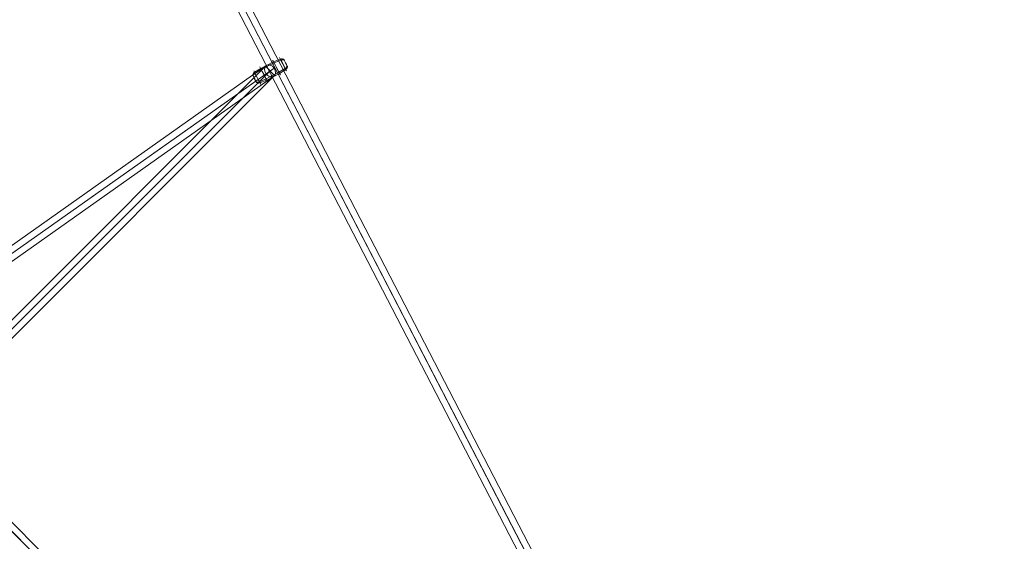
# Model space of a CAD drawing. Units: millimetres. Extents: x -9262 to 14845, y -6645 to 5568.
# Drawn here: x -461 to 898, y -3235 to -2515 of the extents above; entities that cross this region are included whole.
import ezdxf

# ---------------------------------------------------------------- set-up
doc = ezdxf.new("R2010")
doc.units = ezdxf.units.MM
doc.header["$MEASUREMENT"] = 0
doc.layers.add('Level 25', color=7, linetype='Continuous', lineweight=0)
doc.layers.add('Level 26', color=7, linetype='Continuous', lineweight=0)

# ---------------------------------------------------------------- blocks, each defined once
blk = doc.blocks.new('Smart Solid_352')
at = {"layer": 'Level 25', "color": 40, "lineweight": 13}
for p, q in [((4.898, 5.025), (-5.025, -4.898)), ((4.962, 4.961), (-4.961, -4.962)), ((4.962, 4.961), (-4.961, -4.962)), ((5.025, 4.897), (-4.897, -5.025)), ((4.898, 5.025), (5.025, 4.897)), ((-5.025, -4.898), (-4.897, -5.025))]:
    blk.add_line(p, q, dxfattribs=at)
blk = doc.blocks.new('Smart Solid_363')
at = {"layer": 'Level 25', "color": 40, "lineweight": 13}
for p, q in [((10.618, -10.618), (-10.695, 10.695)), ((10.694, -10.694), (-10.619, 10.619)), ((10.72, -10.592), (-10.593, 10.721))]:
    blk.add_line(p, q, dxfattribs=at)
blk = doc.blocks.new('Smart Solid_629')
at = {"layer": 'Level 25', "color": 40, "lineweight": 13}
for p, q in [((2.855, 2.128), (-2.959, -1.981)), ((2.964, 2.094), (-2.851, -2.014)), ((2.851, 2.014), (-2.964, -2.094)), ((2.959, 1.981), (-2.855, -2.128))]:
    blk.add_line(p, q, dxfattribs=at)
blk.add_ellipse((2.907, 2.054), major_axis=(-0.0519, 0.0735), ratio=0.765464, dxfattribs=at)
at = {"layer": 'Level 25', "color": 40, "lineweight": 13, "extrusion": (0, 0, -1)}
blk.add_ellipse((-2.907, -2.054), major_axis=(-0.0519, 0.0735), ratio=0.765464, dxfattribs=at)
blk = doc.blocks.new('Smart Solid_631')
at = {"layer": 'Level 26', "color": 253, "lineweight": 13}
for p, q in [((0.047, 0.126), (0.14, 0.164)), ((0.057, 0.11), (0.148, 0.15)), ((-0.215, -0.019), (-0.13, 0.034)), ((-0.207, -0.034), (-0.121, 0.018)), ((-0.13, 0.034), (0.047, 0.126)), ((-0.121, 0.018), (0.057, 0.11)), ((0.121, -0.018), (0.207, 0.034)), ((0.131, -0.034), (0.216, 0.019)), ((-0.148, -0.15), (-0.056, -0.11)), ((-0.14, -0.164), (-0.047, -0.126)), ((-0.056, -0.11), (0.121, -0.018)), ((-0.047, -0.126), (0.131, -0.034))]:
    blk.add_line(p, q, dxfattribs=at)
at = {"layer": 'Level 26', "color": 253, "lineweight": 13, "extrusion": (0, 0, -1)}
for centre, major_axis in [((0.089, 0.046), (-0.053, 0.102)), ((0.178, 0.092), (-0.0478, 0.0927)), ((0.214, 0.11), (-0.0273, 0.0529)), ((-0.177, -0.092), (-0.0478, 0.0927)), ((-0.089, -0.046), (-0.053, 0.102)), ((-0.213, -0.11), (-0.0273, 0.0529))]:
    blk.add_ellipse(centre, major_axis=major_axis, ratio=0.006539, dxfattribs=at)
for centre, major_axis, ratio, start_param, end_param in [((0.152, 0.131), (-0.0402, -0.0203), 0.781815, 1.667044, 3.131105), ((0.157, 0.123), (0.0399, 0.0208), 0.623476, 4.827488, 6.291549), ((-0.195, -0.048), (-0.0402, -0.0203), 0.781815, 6.272698, 7.736758), ((-0.19, -0.056), (0.0399, 0.0208), 0.623476, 3.149956, 4.614017)]:
    blk.add_ellipse(centre, major_axis=major_axis, ratio=ratio, start_param=start_param, end_param=end_param, dxfattribs=at)
at = {"layer": 'Level 26', "color": 253, "lineweight": 13}
for centre, major_axis, ratio, start_param, end_param in [((0.19, 0.056), (-0.0399, -0.0208), 0.623476, 1.669168, 3.133229), ((0.195, 0.048), (0.0402, 0.0203), 0.781815, 4.829612, 6.293673), ((-0.156, -0.123), (-0.0399, -0.0208), 0.623476, 6.274822, 7.738882), ((-0.151, -0.131), (0.0402, 0.0203), 0.781815, 3.15208, 4.616141)]:
    blk.add_ellipse(centre, major_axis=major_axis, ratio=ratio, start_param=start_param, end_param=end_param, dxfattribs=at)
blk = doc.blocks.new('Smart Solid_634')
at = {"layer": 'Level 25', "color": 40, "lineweight": 13}
for p, q in [((-6.755, 13.057), (6.727, -13.001)), ((-6.661, 13.07), (6.821, -12.988)), ((-6.821, 12.988), (6.661, -13.071)), ((-6.726, 13.001), (6.755, -13.057))]:
    blk.add_line(p, q, dxfattribs=at)
blk = doc.blocks.new('FS81R')
at = {"layer": 'Level 25', "color": 40, "lineweight": 13, "xscale": 100, "yscale": 100, "zscale": 100}
for name, p in [('Smart Solid_634', (-2576.2, -2670.1)), ('Smart Solid_363', (-2971.8, -2975.2)), ('Smart Solid_629', (-3198.1, -2252.7)), ('Smart Solid_352', (-3403.6, -2543.4))]:
    blk.add_blockref(name, p, dxfattribs=at)
at = {"layer": 'Level 26', "color": 253, "lineweight": 13, "xscale": 100, "yscale": 100, "zscale": 100}
blk.add_blockref('Smart Solid_631', (-2907.4, -2047.3), dxfattribs=at)

msp = doc.modelspace()

# ---------------------------------------------------------------- block references
at = {"layer": 'Level 26', "color": 253, "lineweight": 13}
msp.add_blockref('FS81R', (2791.6, -538.4), dxfattribs=at)

doc.saveas('drawing.dxf')
